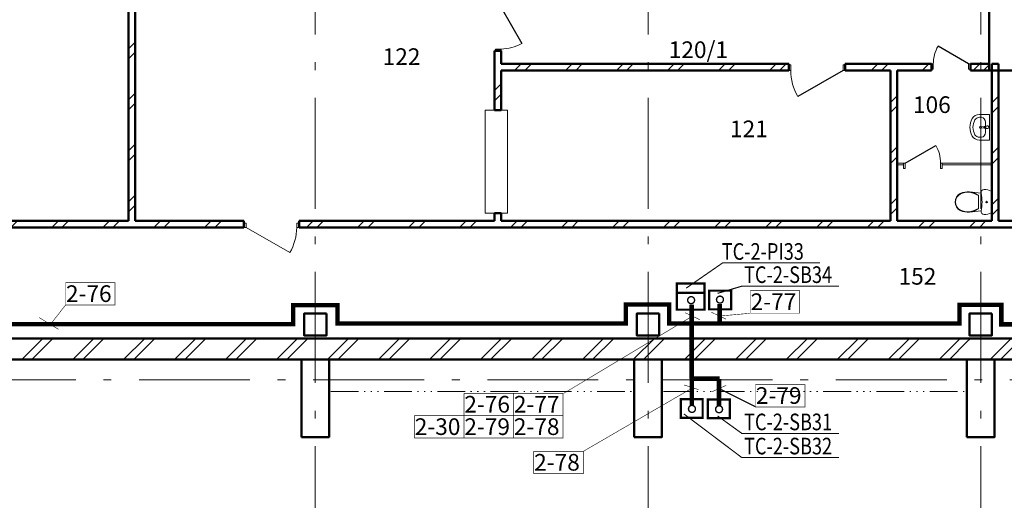
# Model space of a CAD drawing. Units: millimetres. Extents: x 486235 to 601978, y 120101 to 524848.
# Drawn here: x 544774 to 562530, y 505537 to 514201 of the extents above; entities that cross this region are included whole.
import ezdxf

# ---------------------------------------------------------------- set-up
doc = ezdxf.new("R2010")
doc.units = ezdxf.units.MM
doc.linetypes.add('ACAD_ISO06W100', pattern=[960, 500, -100, 20, -100, 20, -100, 20, -100])
doc.linetypes.add('Штрихштриховая', pattern=[3141.111112, 2000, -500, 141.111112, -500])
doc.layers.add('0241_Schrift-6', color=7, linetype='Continuous')
for name, color, linetype, lineweight in [('Двери ArchiCAD_Ном_пера__10', 7, 'Continuous', 25), ('Двери ArchiCAD_Ном_пера__14', 7, 'Continuous', 18), ('Двери ArchiCAD_Ном_пера__21', 7, 'Continuous', 20), ('Двери ArchiCAD_Ном_пера__23', 7, 'Continuous', 20), ('Двери ArchiCAD_Ном_пера__5', 7, 'Continuous', 50), ('Двери ArchiCAD_Ном_пера__91', 255, 'Continuous', 20), ('Колонны_Ном_пера__5', 7, 'Continuous', 50), ('Крыши_Ном_пера__21', 7, 'Continuous', 20), ('Крыши_Ном_пера__5', 7, 'Continuous', 18), ('Мебель и оборудование_Ном_пера__37', 7, 'Continuous', 20), ('Наружные стены_Ном_пера__20', 7, 'Continuous', 15), ('Наружные стены_Ном_пера__21', 7, 'Continuous', 20), ('Наружные стены_Ном_пера__234', 30, 'Continuous', 18), ('Наружные стены_Ном_пера__4', 7, 'Continuous', 50), ('Наружные стены_Ном_пера__5', 7, 'Continuous', 50), ('Наружные стены_Ном_пера__7', 7, 'Continuous', 20), ('Наружные стены_Ном_пера__97', 7, 'Continuous', 20), ('Тексты_Ном_пера__33', 7, 'Continuous', 20)]:
    doc.layers.add(name, color=color, linetype=linetype, lineweight=lineweight)
doc.styles.add('Размер', font='ARIAL.TTF', dxfattribs={"width": 0.8})
doc.styles.add('стиль1', font='ARIAL.TTF')
pattern_1 = [(45, (514597.3, 481356.15), (-459.6194, 459.6194), []), (45, (514505.36, 481448.1), (-459.6194, 459.6194), [])]

msp = doc.modelspace()

# ---------------------------------------------------------------- hatches: boundary and pattern name
at = {"layer": 'Наружные стены_Ном_пера__20', "linetype": 'Continuous'}
h = msp.add_hatch(dxfattribs=at)
h.set_pattern_fill('DOUBLE_1_4', color=256, style=0, pattern_type=2)
h.set_pattern_definition(pattern_1)
h.paths.add_polyline_path([(546854.6, 510576.4), (546854.6, 517706.2), (546734.6, 517706.2), (546734.6, 510576.4)], flags=0)
h = msp.add_hatch(dxfattribs=at)
h.set_pattern_fill('DOUBLE_1_4', color=256, style=0, pattern_type=2)
h.set_pattern_definition(pattern_1)
h.paths.add_polyline_path([(553334.3, 512569.1), (553454.3, 512569.1), (553454.3, 513640.2), (553334.3, 513640.2)], flags=0)
h = msp.add_hatch(dxfattribs=at)
h.set_pattern_fill('DOUBLE_1_4', color=256, style=0, pattern_type=2)
h.set_pattern_definition(pattern_1)
h.paths.add_polyline_path([(553454.3, 513406.2), (553454.3, 513286.2), (558647.3, 513286.2), (558647.3, 513406.2)], flags=0)
h = msp.add_hatch(dxfattribs=at)
h.set_pattern_fill('DOUBLE_1_4', color=256, style=0, pattern_type=2)
h.set_pattern_definition(pattern_1)
h.paths.add_polyline_path([(560475.4, 513406.2), (559657.3, 513406.2), (559657.3, 513286.2), (560475.4, 513286.2)], flags=0)
h = msp.add_hatch(dxfattribs=at)
h.set_pattern_fill('DOUBLE_1_4', color=256, style=0, pattern_type=2)
h.set_pattern_definition(pattern_1)
h.paths.add_polyline_path([(560595.4, 513286.2), (561218.1, 513286.2), (561218.1, 513406.2), (560595.4, 513406.2)], flags=0)
h = msp.add_hatch(dxfattribs=at)
h.set_pattern_fill('DOUBLE_1_4', color=256, style=0, pattern_type=2)
h.set_pattern_definition(pattern_1)
h.paths.add_polyline_path([(561918.1, 513286.2), (562255.1, 513286.2), (562255.1, 513406.2), (561918.1, 513406.2)], flags=0)
h = msp.add_hatch(dxfattribs=at)
h.set_pattern_fill('DOUBLE_1_4', color=256, style=0, pattern_type=2)
h.set_pattern_definition(pattern_1)
h.paths.add_polyline_path([(562305.1, 513406.2), (562305.1, 510576.4), (562425.1, 510576.4), (562425.1, 513406.2)], flags=0)
h = msp.add_hatch(dxfattribs=at)
h.set_pattern_fill('DOUBLE_1_4', color=256, style=0, pattern_type=2)
h.set_pattern_definition(pattern_1)
h.paths.add_polyline_path([(560595.4, 510576.4), (560595.4, 513286.2), (560475.4, 513286.2), (560475.4, 510576.4)], flags=0)
h = msp.add_hatch(dxfattribs=at)
h.set_pattern_fill('DOUBLE_1_4', color=256, style=0, pattern_type=2)
h.set_pattern_definition(pattern_1)
h.paths.add_polyline_path([(533648.7, 510576.4), (533648.7, 510456.4), (548813.6, 510456.4), (548813.6, 510576.4)], flags=0)
h = msp.add_hatch(dxfattribs=at)
h.set_pattern_fill('DOUBLE_1_4', color=256, style=0, pattern_type=2)
h.set_pattern_definition(pattern_1)
h.paths.add_polyline_path([(549813.6, 510576.4), (549813.6, 510456.4), (562192.9, 510456.4), (562192.9, 510576.4)], flags=0)
h = msp.add_hatch(dxfattribs=at)
h.set_pattern_fill('DOUBLE_1_4', color=256, style=0, pattern_type=2)
h.set_pattern_definition(pattern_1)
h.paths.add_polyline_path([(562192.9, 510576.4), (562192.9, 510456.4), (564480.9, 510456.4), (564480.9, 510576.4)], flags=0)
at = {"layer": 'Наружные стены_Ном_пера__97', "linetype": 'Continuous'}
h = msp.add_hatch(dxfattribs=at)
h.set_pattern_fill('DOUBLE_1_4', color=256, style=0, pattern_type=2)
h.set_pattern_definition(pattern_1)
h.paths.add_polyline_path([(549855.1, 508456.2), (544355.1, 508456.2), (544355.1, 508076.2), (549855.1, 508076.2)], flags=0)
h = msp.add_hatch(dxfattribs=at)
h.set_pattern_fill('DOUBLE_1_4', color=256, style=0, pattern_type=2)
h.set_pattern_definition(pattern_1)
h.paths.add_polyline_path([(550355.1, 508456.2), (549855.1, 508456.2), (549855.1, 508076.2), (550355.1, 508076.2)], flags=0)
h = msp.add_hatch(dxfattribs=at)
h.set_pattern_fill('DOUBLE_1_4', color=256, style=0, pattern_type=2)
h.set_pattern_definition(pattern_1)
h.paths.add_polyline_path([(555855.1, 508456.2), (550355.1, 508456.2), (550355.1, 508076.2), (555855.1, 508076.2)], flags=0)
h = msp.add_hatch(dxfattribs=at)
h.set_pattern_fill('DOUBLE_1_4', color=256, style=0, pattern_type=2)
h.set_pattern_definition(pattern_1)
h.paths.add_polyline_path([(556355.1, 508456.2), (555855.1, 508456.2), (555855.1, 508076.2), (556355.1, 508076.2)], flags=0)
h = msp.add_hatch(dxfattribs=at)
h.set_pattern_fill('DOUBLE_1_4', color=256, style=0, pattern_type=2)
h.set_pattern_definition(pattern_1)
h.paths.add_polyline_path([(561855.1, 508456.2), (556355.1, 508456.2), (556355.1, 508076.2), (561855.1, 508076.2)], flags=0)
h = msp.add_hatch(dxfattribs=at)
h.set_pattern_fill('DOUBLE_1_4', color=256, style=0, pattern_type=2)
h.set_pattern_definition(pattern_1)
h.paths.add_polyline_path([(562355.1, 508456.2), (561855.1, 508456.2), (561855.1, 508076.2), (562355.1, 508076.2)], flags=0)
h = msp.add_hatch(dxfattribs=at)
h.set_pattern_fill('DOUBLE_1_4', color=256, style=0, pattern_type=2)
h.set_pattern_definition(pattern_1)
h.paths.add_polyline_path([(567855.1, 508456.2), (562355.1, 508456.2), (562355.1, 508076.2), (567855.1, 508076.2)], flags=0)

# ---------------------------------------------------------------- linework, layer by layer
at = {"color": 0, "linetype": 'ByBlock', "lineweight": 30, "ltscale": 100}
msp.add_line((558042.5, 507219.3), (557379.5, 507549.6), dxfattribs=at)
at = {"color": 0, "const_width": 20}
for points in [[(559206, 509817.8), (557452.8, 509817.8), (556793.1, 509361.2)], [(559550.3, 509396.9), (557797.1, 509396.9), (557359.2, 509267.3)], [(559550.3, 506306.8), (557797.1, 506306.8), (556753.2, 507093.3)], [(559550.3, 506742.3), (557797.1, 506742.3), (557359.2, 507058.2)]]:
    msp.add_lwpolyline(points, dxfattribs=at)
at = {"color": 0, "linetype": 'ByBlock', "lineweight": 30, "ltscale": 100, "const_width": 10, "flags": 128}
for points in [[(545600.5, 509055.6), (546493.8, 509055.6), (546493.8, 509459.1), (545600.5, 509459.1)], [(545600.5, 509055.6), (545600.5, 509459.1)], [(557947.4, 508910.4), (558840.7, 508910.4), (558840.7, 509313.9), (557947.4, 509313.9)], [(557947.4, 508910.4), (557947.4, 509313.9)], [(545600.5, 509055.6), (545349.4, 508734.2)], [(557041.6, 508792), (556774.3, 508918.3)], [(557511.9, 508802.8), (557244.6, 508929.2)], [(557397.5, 508858.3), (557940, 508907.6)], [(545473.4, 508618.9), (545124.9, 508830.7)], [(554586.9, 507465.7), (556907.7, 508858.1)], [(552784.7, 507061.8), (553677.9, 507061.8), (553677.9, 507465.2), (552784.7, 507465.2)], [(552784.7, 507061.8), (552784.7, 507465.2)], [(553677.9, 507061.8), (554571.2, 507061.8), (554571.2, 507465.2), (553677.9, 507465.2)], [(553677.9, 507061.8), (553677.9, 507465.2)], [(554937.4, 506418.8), (556892.5, 507554.7)], [(557016.9, 507531.8), (556752.7, 507616.2)], [(557515, 507609.4), (557254, 507491.6)], [(558042.5, 507219.3), (558935.7, 507219.3), (558935.7, 507622.7), (558042.5, 507622.7)], [(558042.5, 507219.3), (558042.5, 507622.7)], [(551891.4, 506658.3), (552784.7, 506658.3), (552784.7, 507061.8), (551891.4, 507061.8)], [(551891.4, 506658.3), (551891.4, 507061.8)], [(552784.7, 506658.3), (553677.9, 506658.3), (553677.9, 507061.8), (552784.7, 507061.8)], [(552784.7, 506658.3), (552784.7, 507061.8)], [(553677.9, 506658.3), (554571.2, 506658.3), (554571.2, 507061.8), (553677.9, 507061.8)], [(553677.9, 506658.3), (553677.9, 507061.8)], [(554044.1, 506015.3), (554937.4, 506015.3), (554937.4, 506418.8), (554044.1, 506418.8)], [(554044.1, 506015.3), (554044.1, 506418.8)]]:
    msp.add_lwpolyline(points, dxfattribs=at)
at = {"color": 1, "linetype": 'ByBlock', "const_width": 80}
for points in [[(543745.5, 508721.9), (543745.5, 509064.7), (544495.6, 509064.7), (544495.6, 508711), (549705.3, 508711), (549705.3, 509054.9), (550506.9, 509054.9), (550506.9, 508722), (555706.9, 508722), (555706.9, 509065.3), (556487.6, 509065.3), (556487.6, 508721.9), (561720.7, 508721.9), (561720.7, 509059.5), (562476.2, 509059.5), (562476.2, 508709.5), (567732.1, 508709.5), (567732.1, 509059.8), (568504.5, 509059.8), (568504.5, 508710), (573235.8, 508710)], [(556891.5, 507729.4), (556891.5, 509063.9)], [(556857, 507729.4), (557398.5, 507729.4)], [(556895.6, 507729.5), (556895.6, 507247)], [(557384.4, 507723.1), (557384.4, 507240.5)]]:
    msp.add_lwpolyline(points, dxfattribs=at)
at = {"color": 1, "linetype": 'Continuous', "lineweight": 0, "const_width": 25, "flags": 128}
for points in [[(556882.2, 509207.2, 1), (556882.2, 509082.2, 1)], [(557402.7, 509217.1, 1), (557402.7, 509092.1, 1)], [(556897.5, 507122, 1), (556897.5, 507247, 1)], [(557386.3, 507115.6, 1), (557386.3, 507240.6, 1)]]:
    msp.add_lwpolyline(points, format="xyb", close=True, dxfattribs=at)
at = {"linetype": 'ByBlock', "const_width": 80}
msp.add_lwpolyline([(557396.2, 508721.9), (557396.2, 509074.4)], dxfattribs=at)
at = {"layer": '0241_Schrift-6', "color": 1, "const_width": 40}
for points in [[(557123.6, 508972.9), (557123.6, 509443.3), (556623.6, 509443.3), (556623.6, 508972.9), (557123.6, 508972.9)], [(556646.9, 509278), (557132.3, 509278)], [(557209.6, 509316.8), (557209.6, 508979.7), (557604.9, 508979.7), (557604.9, 509316.8), (557209.6, 509316.8)], [(557090.6, 507022.3), (557090.6, 507359.4), (556695.3, 507359.4), (556695.3, 507022.3), (557090.6, 507022.3)], [(557579.4, 507015.9), (557579.4, 507353), (557184.1, 507353), (557184.1, 507015.9), (557579.4, 507015.9)]]:
    msp.add_lwpolyline(points, dxfattribs=at)
at = {"layer": 'Двери ArchiCAD_Ном_пера__10', "linetype": 'Continuous'}
for p, q in [((553454.3, 514418.2), (553827.3, 513772.2)), ((561886.1, 513406.2), (561335.3, 513724.2)), ((559625.3, 513286.2), (558806, 512813.2)), ((560744.4, 511616.2), (561295.2, 511934.2))]:
    msp.add_line(p, q, dxfattribs=at)
at = {"layer": 'Двери ArchiCAD_Ном_пера__14', "linetype": 'Continuous'}
for p, q in [((548858.1, 510532.6), (548813.6, 510532.6)), ((548858.1, 510456.4), (548858.1, 510532.6)), ((549769.2, 510456.4), (549769.2, 510532.6)), ((549769.2, 510532.6), (549813.6, 510532.6)), ((548813.6, 510456.4), (548858.1, 510456.4)), ((548858.1, 510456.4), (549647.1, 510000.9)), ((549813.6, 510456.4), (549769.2, 510456.4))]:
    msp.add_line(p, q, dxfattribs=at)
msp.add_arc((548858.1, 510456.4), 911.1, 330, 0, dxfattribs=at)
at = {"layer": 'Двери ArchiCAD_Ном_пера__21', "linetype": 'Continuous'}
for p, q in [((560712.4, 511616.2), (560712.4, 511516.2)), ((561412.4, 511616.2), (561412.4, 511516.2))]:
    msp.add_line(p, q, dxfattribs=at)
at = {"layer": 'Двери ArchiCAD_Ном_пера__23', "linetype": 'Continuous'}
for p, q in [((553354.3, 513640.2), (553354.3, 513672.2)), ((553354.3, 513672.2), (553454.3, 513672.2)), ((553454.3, 513640.2), (553354.3, 513640.2)), ((553454.3, 513672.2), (553454.3, 513640.2)), ((558647.3, 513386.2), (558679.3, 513386.2)), ((558647.3, 513286.2), (558647.3, 513386.2)), ((558679.3, 513386.2), (558679.3, 513286.2)), ((559625.3, 513286.2), (559625.3, 513386.2)), ((559625.3, 513386.2), (559657.3, 513386.2)), ((559657.3, 513386.2), (559657.3, 513286.2)), ((561250.1, 513406.2), (561218.1, 513406.2)), ((561218.1, 513406.2), (561218.1, 513306.2)), ((561250.1, 513306.2), (561250.1, 513406.2)), ((561918.1, 513406.2), (561886.1, 513406.2)), ((561886.1, 513406.2), (561886.1, 513306.2)), ((561918.1, 513306.2), (561918.1, 513406.2)), ((558679.3, 513286.2), (558647.3, 513286.2)), ((559657.3, 513286.2), (559625.3, 513286.2)), ((561218.1, 513306.2), (561250.1, 513306.2)), ((561886.1, 513306.2), (561918.1, 513306.2)), ((560712.4, 511616.2), (560744.4, 511616.2)), ((560712.4, 511516.2), (560712.4, 511616.2)), ((560744.4, 511616.2), (560744.4, 511516.2)), ((561380.4, 511516.2), (561380.4, 511616.2)), ((561380.4, 511616.2), (561412.4, 511616.2)), ((561412.4, 511616.2), (561412.4, 511516.2)), ((560744.4, 511516.2), (560712.4, 511516.2)), ((561412.4, 511516.2), (561380.4, 511516.2))]:
    msp.add_line(p, q, dxfattribs=at)
at = {"layer": 'Двери ArchiCAD_Ном_пера__5', "linetype": 'Continuous'}
for p, q in [((553454.3, 513640.2), (553354.3, 513640.2)), ((558647.3, 513286.2), (558647.3, 513386.2)), ((559657.3, 513286.2), (559657.3, 513386.2)), ((561218.1, 513406.2), (561218.1, 513306.2)), ((561918.1, 513406.2), (561918.1, 513306.2))]:
    msp.add_line(p, q, dxfattribs=at)
at = {"layer": 'Двери ArchiCAD_Ном_пера__91', "linetype": 'Continuous'}
for centre, radius, start, end in [((553454.3, 514418.2), 746, 270, 300), ((561886.1, 513406.2), 636, 150, 180), ((559625.3, 513286.2), 946, 180, 210), ((560744.4, 511616.2), 636, 0, 30)]:
    msp.add_arc(centre, radius, start, end, dxfattribs=at)
at = {"layer": 'Колонны_Ном_пера__5', "linetype": 'Continuous', "flags": 128}
for points in [[(550305.1, 508906.2), (549905.1, 508906.2), (549905.1, 508506.2), (550305.1, 508506.2)], [(556305.1, 508906.2), (555905.1, 508906.2), (555905.1, 508506.2), (556305.1, 508506.2)], [(562305.1, 508906.2), (561905.1, 508906.2), (561905.1, 508506.2), (562305.1, 508506.2)], [(549855.1, 506676.2), (550355.1, 506676.2), (550355.1, 508076.2), (549855.1, 508076.2)], [(555855.1, 506676.2), (556355.1, 506676.2), (556355.1, 508076.2), (555855.1, 508076.2)], [(561855.1, 506676.2), (562355.1, 506676.2), (562355.1, 508076.2), (561855.1, 508076.2)]]:
    msp.add_lwpolyline(points, close=True, dxfattribs=at)
at = {"layer": 'Крыши_Ном_пера__21', "linetype": 'Continuous', "flags": 128}
msp.add_lwpolyline([(562425.1, 510576.4), (565779.3, 510576.4), (565935.1, 510576.4), (565935.1, 512386.2), (565779.3, 512386.2), (565779.3, 513286.2), (562425.1, 513286.2)], close=True, dxfattribs=at)
at = {"layer": 'Крыши_Ном_пера__5', "linetype": 'ACAD_ISO06W100'}
for p, q in [((550386.1, 507495.5), (555847.6, 507495.5)), ((556386.1, 507495.5), (561847.6, 507495.5))]:
    msp.add_line(p, q, dxfattribs=at)
at = {"layer": 'Мебель и оборудование_Ном_пера__37', "linetype": 'Continuous'}
for p, q in [((562261, 512490.5), (562082.8, 512490.5)), ((562118.4, 512440.5), (562082.8, 512440.5)), ((562261, 512030.5), (562261, 512490.5)), ((562172.7, 512278.2), (562119.8, 512271.6)), ((562182.2, 512281.5), (562222.5, 512284.4)), ((562184.4, 512274.1), (562199.2, 512274.1)), ((562189.2, 512351.6), (562189.2, 512351.6)), ((562189.2, 512169.4), (562189.2, 512351.6)), ((562198.6, 512274.1), (562198.6, 512246.9)), ((562199.2, 512274.1), (562199.2, 512246.9)), ((562222.5, 512284.4), (562227.5, 512284.3)), ((562118.4, 512080.5), (562082.8, 512080.5)), ((562119.8, 512249.4), (562172.7, 512242.8)), ((562182.2, 512239.5), (562222.5, 512236.6)), ((562199.2, 512246.9), (562184.4, 512246.9)), ((562222.5, 512236.6), (562227.5, 512236.7)), ((562261, 512030.5), (562082.8, 512030.5)), ((561698.5, 511040.4), (561669.1, 511004.1)), ((561703.9, 511034.3), (561675.9, 510999.8)), ((561736.5, 511067.1), (561698.5, 511040.4)), ((561740.1, 511059.7), (561703.9, 511034.3)), ((561775.7, 511083.6), (561736.5, 511067.1)), ((561778.2, 511075.7), (561740.1, 511059.7)), ((561816.7, 511094.2), (561775.7, 511083.6)), ((561818.1, 511086.1), (561778.2, 511075.7)), ((561858.8, 511098.8), (561816.7, 511094.2)), ((561859.1, 511090.6), (561818.1, 511086.1)), ((561901.1, 511097.2), (561858.8, 511098.8)), ((561900.2, 511089.1), (561859.1, 511090.6)), ((561943.3, 511081.7), (561900.2, 511089.1)), ((562112.7, 511074), (561901.1, 511097.2)), ((561943.8, 511090), (561901.1, 511097.2)), ((561985.3, 511069.1), (561943.3, 511081.7)), ((561985.5, 511077.7), (561943.8, 511090)), ((562025.5, 511051.5), (561985.3, 511069.1)), ((562025.5, 511060.7), (561985.5, 511077.7)), ((562063.4, 511039), (562025.5, 511060.7)), ((562063.4, 511029.2), (562025.5, 511051.5)), ((562063.4, 510789.3), (562063.4, 511039)), ((562113.2, 511097.8), (562112.7, 511074)), ((562123.6, 511119.2), (562113.2, 511097.8)), ((562141.9, 511133.9), (562123.6, 511119.2)), ((562164.6, 511139.1), (562141.9, 511133.9)), ((562198.1, 511137.1), (562164.6, 511139.1)), ((562231.2, 511131.1), (562198.1, 511137.1)), ((562263.3, 511121.1), (562231.2, 511131.1)), ((562294.1, 511107.4), (562263.3, 511121.1)), ((562294.1, 510720.9), (562294.1, 511107.4)), ((561650.5, 510960.9), (561644.1, 510914.1)), ((561644.1, 510914.1), (561650.5, 510867.4)), ((561669.1, 511004.1), (561650.5, 510960.9)), ((561650.5, 510867.4), (561669.1, 510824.2)), ((561658.2, 510958.7), (561652.1, 510914.1)), ((561652.1, 510914.1), (561658.2, 510869.6)), ((561675.9, 510999.8), (561658.2, 510958.7)), ((561658.2, 510869.6), (561675.9, 510828.5)), ((561669.1, 510824.2), (561698.5, 510787.9)), ((561675.9, 510828.5), (561703.9, 510793.9)), ((561698.5, 510787.9), (561736.5, 510761.2)), ((561703.9, 510793.9), (561740.1, 510768.6)), ((561736.5, 510761.2), (561775.7, 510744.7)), ((561740.1, 510768.6), (561778.2, 510752.5)), ((561775.7, 510744.7), (561816.7, 510734.1)), ((561778.2, 510752.5), (561818.1, 510742.2)), ((561816.7, 510734.1), (561858.8, 510729.5)), ((561818.1, 510742.2), (561859.1, 510737.7)), ((561858.8, 510729.5), (561901.1, 510731)), ((561859.1, 510737.7), (561900.2, 510739.2)), ((561900.2, 510739.2), (561943.3, 510746.6)), ((561901.1, 510731), (562112.7, 510754.3)), ((561901.1, 510731), (561943.8, 510738.3)), ((561943.3, 510746.6), (561985.3, 510759.2)), ((561943.8, 510738.3), (561985.5, 510750.6)), ((561985.3, 510759.2), (562025.5, 510776.8)), ((561985.5, 510750.6), (562025.5, 510767.6)), ((562025.5, 510776.8), (562063.4, 510799.1)), ((562025.5, 510767.6), (562063.4, 510789.3)), ((562112.7, 510754.3), (562113.2, 510730.5)), ((562113.2, 510730.5), (562123.6, 510709.1)), ((562123.6, 510709.1), (562141.9, 510694.4)), ((562141.9, 510694.4), (562164.6, 510689.1)), ((562164.6, 510689.1), (562198.1, 510691.2)), ((562198.1, 510691.2), (562231.2, 510697.2)), ((562231.2, 510697.2), (562263.3, 510707.2)), ((562263.3, 510707.2), (562294.1, 510720.9))]:
    msp.add_line(p, q, dxfattribs=at)
for centre, radius in [((562099.9, 512260.5), 17.5), ((562211.5, 510914.1), 15)]:
    msp.add_circle(centre, radius, dxfattribs=at)
for centre, radius, start, end in [((562121.1, 512260.5), 11.2, 97.13892, 262.86108), ((562184.1, 512260.5), 21.1, 95.16961, 264.83039), ((562184.8, 512260.5), 21.1, 95.16961, 264.83039), ((562184.4, 512260.5), 13.6, 90, 270), ((562224.2, 512260.5), 25, 249.28556, 110.71444), ((562224.2, 512260.5), 24, 277.83741, 81.8967)]:
    msp.add_arc(centre, radius, start, end, dxfattribs=at)
for centre, major_axis, ratio, start_param, end_param in [((562082.8, 512351.6), (147.3, 0), 0.9428571, 1.5707963, 2.6446178), ((562082.8, 512351.6), (94.3, 0), 0.9428571, 1.5707963, 2.6446178), ((562118.4, 512351.6), (0, 88.9), 0.7960467, 4.712389, 6.2831853), ((562261, 512260.5), (350, 0), 0.9428571, 2.6446178, 3.6385675), ((562261, 512260.5), (297, 0), 0.9428571, 2.6446178, 3.6385675), ((562082.8, 512169.4), (147.3, 0), 0.9428571, 3.6385675, 4.712389), ((562082.8, 512169.4), (94.3, 0), 0.9428571, 3.6385675, 4.712389), ((562118.4, 512169.4), (0, -88.9), 0.7960467, 0, 1.5707963), ((561346.3, 510914.1), (0, -802.8), 0.9741602, 1.370375, 1.7712212)]:
    msp.add_ellipse(centre, major_axis=major_axis, ratio=ratio, start_param=start_param, end_param=end_param, dxfattribs=at)
at = {"layer": 'Наружные стены_Ном_пера__21', "linetype": 'Continuous'}
for p, q in [((560712.4, 511616.2), (560595.4, 511616.2)), ((560595.4, 511616.2), (560595.4, 511586.2)), ((560595.4, 511586.2), (560712.4, 511586.2)), ((560712.4, 511616.2), (560712.4, 511586.2)), ((561412.4, 511616.2), (561412.4, 511586.2)), ((562295.1, 511616.2), (561412.4, 511616.2)), ((561412.4, 511586.2), (562295.1, 511586.2)), ((562295.1, 511586.2), (562295.1, 511616.2))]:
    msp.add_line(p, q, dxfattribs=at)
at = {"layer": 'Наружные стены_Ном_пера__234', "linetype": 'Штрихштриховая'}
for p, q in [((550105.1, 460535.8), (550105.1, 524047.9)), ((556105.1, 460535.8), (556105.1, 524047.9)), ((562105.1, 460535.8), (562105.1, 524047.9)), ((490386.3, 507706.2), (580463.7, 507706.2))]:
    msp.add_line(p, q, dxfattribs=at)
at = {"layer": 'Наружные стены_Ном_пера__4', "linetype": 'Continuous'}
for p, q in [((546734.6, 517706.2), (546734.6, 510576.4)), ((546854.6, 510576.4), (546854.6, 517706.2))]:
    msp.add_line(p, q, dxfattribs=at)
at = {"layer": 'Наружные стены_Ном_пера__5', "linetype": 'Continuous'}
for p, q in [((562255.1, 517306.2), (562255.1, 513286.2)), ((553454.3, 513640.2), (553334.3, 513640.2)), ((553334.3, 513640.2), (553334.3, 512569.1)), ((553454.3, 513406.2), (553454.3, 513640.2)), ((558647.3, 513406.2), (553454.3, 513406.2)), ((558647.3, 513286.2), (558647.3, 513406.2)), ((559657.3, 513286.2), (559657.3, 513406.2)), ((561218.1, 513406.2), (559657.3, 513406.2)), ((561218.1, 513406.2), (561218.1, 513286.2)), ((561918.1, 513406.2), (561918.1, 513286.2)), ((562255.1, 513406.2), (561918.1, 513406.2)), ((562255.1, 513286.2), (562255.1, 513406.2)), ((562305.1, 513406.2), (562305.1, 510576.4)), ((562425.1, 513406.2), (562305.1, 513406.2)), ((562425.1, 510576.4), (562425.1, 513406.2)), ((553454.3, 512569.1), (553454.3, 513286.2)), ((553454.3, 513286.2), (558647.3, 513286.2)), ((559657.3, 513286.2), (560475.4, 513286.2)), ((560475.4, 513286.2), (560475.4, 510576.4)), ((560595.4, 510576.4), (560595.4, 513286.2)), ((560595.4, 513286.2), (561218.1, 513286.2)), ((561918.1, 513286.2), (562255.1, 513286.2)), ((562255.1, 513286.2), (567955.1, 513286.2)), ((553334.3, 512569.1), (553454.3, 512569.1)), ((553454.3, 510711.7), (553334.3, 510711.7)), ((553334.3, 510711.7), (553334.3, 510576.4)), ((553454.3, 510576.4), (553454.3, 510711.7)), ((546734.6, 510576.4), (540305.1, 510576.4)), ((548813.6, 510576.4), (546854.6, 510576.4)), ((548813.6, 510456.4), (548813.6, 510576.4)), ((549813.6, 510456.4), (549813.6, 510576.4)), ((553334.3, 510576.4), (549813.6, 510576.4)), ((560475.4, 510576.4), (553454.3, 510576.4)), ((562192.9, 510576.4), (560595.4, 510576.4)), ((562305.1, 510576.4), (562192.9, 510576.4)), ((564480.9, 510576.4), (562425.1, 510576.4)), ((533648.7, 510456.4), (548813.6, 510456.4)), ((549813.6, 510456.4), (562192.9, 510456.4)), ((562192.9, 510456.4), (564480.9, 510456.4)), ((568595.1, 508456.2), (526425.1, 508456.2)), ((544355.1, 508076.2), (549855.1, 508076.2)), ((550355.1, 508076.2), (555855.1, 508076.2)), ((556355.1, 508076.2), (561855.1, 508076.2)), ((562355.1, 508076.2), (567855.1, 508076.2))]:
    msp.add_line(p, q, dxfattribs=at)
at = {"layer": 'Наружные стены_Ном_пера__7', "linetype": 'Continuous'}
for p, q in [((553568.9, 512569.1), (553168.9, 512569.1)), ((553168.9, 512569.1), (553168.9, 510711.7)), ((553568.9, 510711.7), (553568.9, 512569.1)), ((553168.9, 510711.7), (553568.9, 510711.7))]:
    msp.add_line(p, q, dxfattribs=at)

# ---------------------------------------------------------------- texts
at = {"color": 0, "style": 'Размер', "width": 0.8}
for s, p in [('ТС-2-PI33', (557435, 509872.6)), ('ТС-2-SB34', (557836.9, 509454.2)), ('ТС-2-SB31', (557836.9, 506799.6)), ('ТС-2-SB32', (557836.9, 506364.1))]:
    msp.add_text(s, height=300, dxfattribs=at).set_placement(p)
at = {"color": 0, "style": 'Размер'}
for s, p in [(' 2-76', (545516.3, 509111.8)), (' 2-77', (557863.2, 508966.7)), (' 2-79', (557958.2, 507275.5)), (' 2-76', (552700.4, 507118)), (' 2-77', (553593.7, 507118)), (' 2-30', (551807.1, 506714.5)), (' 2-79', (552700.4, 506714.5)), (' 2-78', (553593.7, 506714.5)), (' 2-78', (553959.9, 506071.6))]:
    msp.add_text(s, height=300, dxfattribs=at).set_placement(p)
at = {"layer": 'Тексты_Ном_пера__33', "linetype": 'Continuous', "char_height": 300, "attachment_point": 4, "style": 'стиль1'}
for s, insert in [('\\FArial Cyr|c204;\\A0;\\H300.0;122', (551319.6, 513534.6)), ('\\FArial Cyr|c204;\\A0;\\H300.0;120/1', (556478.6, 513659.5)), ('\\FArial Cyr|c204;\\A0;\\H300.0;106', (560883, 512668.9)), ('\\FArial Cyr|c204;\\A0;\\H300.0;121', (557583.3, 512232.6)), ('\\FArial Cyr|c204;\\A0;\\H300.0;152', (560623, 509574.2))]:
    msp.add_mtext(s, dxfattribs=dict(at, insert=insert))

doc.saveas('drawing.dxf')
